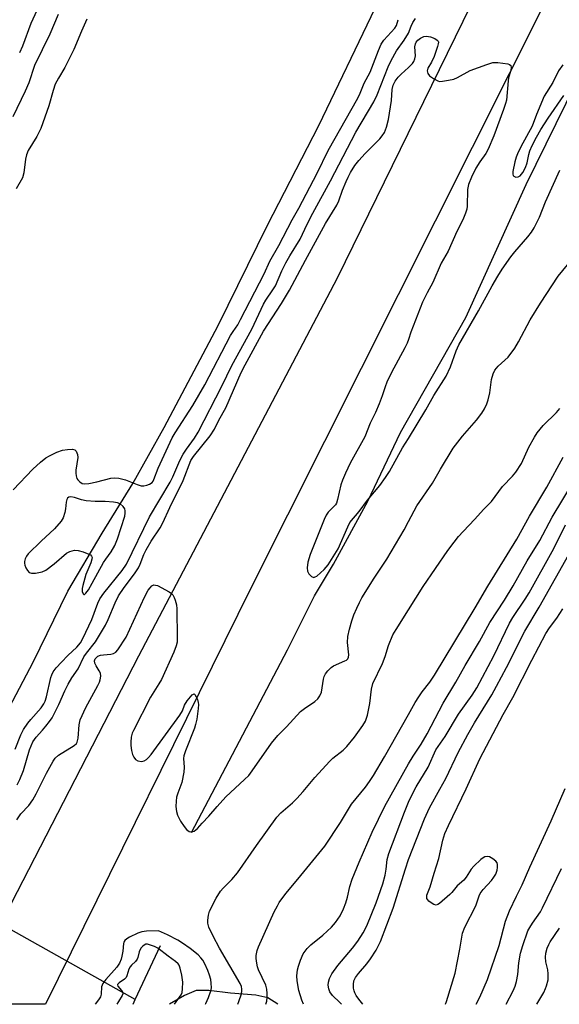
# Model space of a CAD drawing. Units: inches. Extents: x 1273767 to 1279767, y 557450 to 561450.
# Drawn here: x 1277889 to 1278043, y 557450 to 557732 of the extents above; entities that cross this region are included whole.
import ezdxf

# ---------------------------------------------------------------- set-up
doc = ezdxf.new("R2010")
doc.units = ezdxf.units.IN
doc.header["$MEASUREMENT"] = 0
for name, color, linetype in [('HYDRO-Canal', 164, 'Continuous'), ('HYDRO-Hidden Single Line Stream', 5, 'Continuous'), ('HYDRO-Single Line Stream', 4, 'Continuous'), ('TRANS-Road', 130, 'Continuous'), ('Undefined', 1, 'Continuous')]:
    doc.layers.add(name, color=color, linetype=linetype)

msp = doc.modelspace()

# ---------------------------------------------------------------- linework, layer by layer
at = {"layer": 'HYDRO-Canal'}
for p, q in [((1277921.91, 557451.58), (1277929.12, 557467.05)), ((1277921.3, 557450.26), (1277921.91, 557451.58))]:
    msp.add_line(p, q, dxfattribs=at)
for points in [[(1277859.17, 557486.87), (1277863.52, 557495.79), (1277878.16, 557520.46), (1277892.7, 557548.03), (1277902.61, 557568.27), (1277912.39, 557584.85), (1277921.18, 557599.11), (1277930.19, 557615.11), (1277945.58, 557644.22), (1277959.71, 557672.94), (1277974.38, 557701.41), (1277990.45, 557734.95), (1277999.08, 557752.1), (1278013.85, 557782.94), (1278021.36, 557801.63), (1278032.79, 557825.91), (1278039.61, 557842.68), (1278052.7, 557870.43)], [(1277937.92, 557499.35), (1277965.39, 557551.59), (1277973.11, 557566.96), (1277978.53, 557576.07), (1277988.38, 557594), (1277997.68, 557613.66), (1278016.38, 557646.48), (1278033.59, 557684.49), (1278050.74, 557719.42)]]:
    msp.add_lwpolyline(points, dxfattribs=at)
at = {"layer": 'HYDRO-Hidden Single Line Stream'}
msp.add_line((1277921.91, 557451.58), (1277859.17, 557486.87), dxfattribs=at)
at = {"layer": 'HYDRO-Single Line Stream'}
msp.add_lwpolyline([(1277962.67, 557450.26), (1277959.77, 557452.08), (1277956.37, 557452.82), (1277949.15, 557453.41), (1277942.9, 557454.21), (1277939.34, 557454.15), (1277935.98, 557452.81), (1277931.66, 557450.26)], dxfattribs=at)
at = {"layer": 'TRANS-Road'}
msp.add_polyline3d([(1278060.34, 557779.2, 0), (1277954.83, 557568.93, 0), (1277896.24, 557450.26, 0), (1277871.52, 557450.27, 0), (1277922.94, 557549.82, 0), (1277979.67, 557657.82, 0), (1278042.57, 557786.34, 0), (1278102.59, 557907.4, 0)], dxfattribs=at)
at = {"layer": 'Undefined'}
for points, elevation in [([(1277895.44, 557738.07), (1277892.06, 557730.52), (1277889.67, 557724.02), (1277888.84, 557722.13)], 556), ([(1277899.82, 557733.14), (1277897.43, 557727.45), (1277893.1, 557718.49), (1277891.45, 557713.57), (1277890.43, 557711.16), (1277886.91, 557703.89)], 554), ([(1277886.97, 557597.28), (1277892.66, 557603.19), (1277894.8, 557605.13), (1277896.37, 557606.38), (1277897.36, 557607), (1277899.52, 557608.02), (1277901.06, 557608.58), (1277902.52, 557608.82), (1277903.94, 557608.87), (1277904.65, 557608.68), (1277904.98, 557608.34), (1277905.38, 557607.37), (1277905.48, 557606.53), (1277904.86, 557602.84), (1277904.86, 557602.04), (1277904.96, 557601.26), (1277905.18, 557600.52), (1277905.44, 557600.08), (1277906.01, 557599.52), (1277906.69, 557599.11), (1277907.46, 557598.97), (1277908.59, 557599.09), (1277910.89, 557599.57), (1277914.92, 557600.59), (1277916.07, 557600.74), (1277917.17, 557600.62), (1277919.09, 557600.14), (1277922.43, 557598.76), (1277923.55, 557598.42), (1277924.38, 557598.41), (1277925.2, 557598.58), (1277926, 557598.89), (1277926.68, 557599.36), (1277927.01, 557599.77), (1277927.24, 557600.22), (1277928.46, 557603.45), (1277932.46, 557612.08), (1277933.34, 557613.57), (1277938.36, 557621.38), (1277941.8, 557627.23), (1277949.15, 557641.33), (1277949.86, 557642.56), (1277951.16, 557644.46), (1277952, 557645.98), (1277958.68, 557658.96), (1277960.36, 557662.59), (1277962.89, 557667.05), (1277966.73, 557674.41), (1277968.61, 557677.74), (1277973.92, 557687.73), (1277977.06, 557694.26), (1277985.51, 557709.17), (1277986.19, 557710.61), (1277987.35, 557713.43), (1277989.05, 557716.63), (1277991.43, 557722.85), (1277992.21, 557724.6), (1277992.96, 557725.72), (1277996.1, 557729.23), (1277996.51, 557729.95), (1277997.03, 557731.62)], 552), ([(1277908.08, 557731.79), (1277906.52, 557728.35), (1277904.37, 557723.12), (1277901.8, 557717.91), (1277899.92, 557714.9), (1277899.04, 557713.17), (1277898.41, 557711.36), (1277897.18, 557706.99), (1277894.89, 557700.49), (1277893.73, 557698.19), (1277891.28, 557694.19), (1277890.77, 557693.01), (1277890.49, 557691.77), (1277890.05, 557687.81), (1277889.65, 557686.46), (1277887.85, 557683.27)], 552), ([(1278000, 557727.81), (1278000.7, 557729.76), (1278001.22, 557730.84), (1278001.98, 557731.95)], 554), ([(1277887.57, 557523.18), (1277889.21, 557527.23), (1277889.97, 557528.77), (1277891.16, 557530.58), (1277892, 557531.65), (1277894.98, 557535), (1277895.77, 557536.15), (1277896.11, 557536.89), (1277896.48, 557538.08), (1277897.79, 557543.62), (1277898.04, 557544.37), (1277898.46, 557545.26), (1277899.26, 557546.37), (1277900.78, 557548.05), (1277902.64, 557549.91), (1277905.24, 557552.28), (1277906.28, 557553.57), (1277906.94, 557554.79), (1277909.45, 557560.21), (1277911.15, 557564.84), (1277911.76, 557566.16), (1277912.9, 557567.78), (1277918.17, 557574.19), (1277919.37, 557576.02), (1277925.97, 557589.51), (1277931.83, 557599.45), (1277932.59, 557601), (1277934.62, 557605.63), (1277935.56, 557607.43), (1277936.49, 557608.87), (1277938.85, 557612.07), (1277939.82, 557613.7), (1277946.67, 557626.85), (1277949.5, 557632.81), (1277955.22, 557643.18), (1277958.54, 557650.28), (1277959.24, 557651.48), (1277961.2, 557654.39), (1277961.93, 557655.61), (1277963.82, 557659.84), (1277964.92, 557662.13), (1277966.07, 557664.11), (1277969.05, 557668.9), (1277971.03, 557673.19), (1277972.62, 557676.36), (1277977.72, 557685.56), (1277984.92, 557699.51), (1277990.02, 557708.12), (1277990.98, 557710.14), (1277994.16, 557718.15), (1277994.99, 557719.99), (1277996.58, 557722.74), (1277998.76, 557725.76), (1278000, 557727.81)], 554), ([(1278000, 557717.97), (1278001.08, 557719.06), (1278001.47, 557719.65), (1278001.81, 557720.47), (1278001.93, 557721.27), (1278001.81, 557723.9), (1278001.98, 557724.68), (1278002.19, 557725.16), (1278002.61, 557725.72), (1278003.38, 557726.32), (1278004.37, 557726.78), (1278005.14, 557726.94), (1278006.22, 557726.74), (1278007.53, 557726.2), (1278008.18, 557725.79), (1278008.45, 557725.44), (1278008.51, 557725.23), (1278008.49, 557724.75), (1278008.29, 557723.94), (1278007.27, 557721.14), (1278006.57, 557719.5), (1278005.5, 557717.72), (1278005.34, 557716.98), (1278005.5, 557716.22), (1278005.97, 557715.62), (1278007.08, 557714.77), (1278008.31, 557714.11), (1278008.84, 557714), (1278009.7, 557714.02), (1278011.45, 557714.3), (1278012.89, 557714.64), (1278013.97, 557715.1), (1278017.62, 557717.09), (1278022.37, 557718.85), (1278024.06, 557719.35), (1278025.51, 557719.38), (1278028.37, 557718.97), (1278028.84, 557718.81), (1278029.17, 557718.55), (1278029.29, 557717.91), (1278029.18, 557717.11), (1278028.58, 557714.97), (1278028.42, 557714.12), (1278027.96, 557708.65), (1278027.72, 557707.63), (1278027.15, 557705.94), (1278024.35, 557698.39), (1278022.77, 557694.6), (1278022.1, 557693.37), (1278020.39, 557691.04), (1278019.23, 557689.17), (1278018, 557686.61), (1278017.12, 557684.52), (1278016.85, 557683.11), (1278016.76, 557678.34), (1278016.62, 557677.47), (1278016.26, 557676.36), (1278015.47, 557674.46), (1278013.79, 557671.1), (1278011.27, 557665.48), (1278009.33, 557662.06), (1278006.89, 557656.53), (1278005.27, 557653.53), (1278003.96, 557650.89), (1278000.64, 557642.35), (1278000, 557640.25)], 556), ([(1277888.12, 557512.94), (1277888.94, 557514.47), (1277889.98, 557517.08), (1277891.67, 557522.94), (1277892.64, 557525.25), (1277893.58, 557526.62), (1277895.41, 557528.58), (1277896.35, 557529.71), (1277897.41, 557531.11), (1277898.1, 557532.15), (1277900.03, 557535.94), (1277901.81, 557539.83), (1277902.75, 557541.7), (1277903.78, 557543.52), (1277905.59, 557546.15), (1277907.23, 557549.5), (1277908, 557550.63), (1277910.53, 557553.85), (1277913.43, 557558.56), (1277914.18, 557560.17), (1277916.14, 557564.98), (1277917.12, 557567.01), (1277918.71, 557569.4), (1277921.7, 557573.24), (1277922.85, 557574.93), (1277923.33, 557576), (1277924.37, 557578.76), (1277924.97, 557580.08), (1277926.46, 557582.61), (1277928.96, 557586.39), (1277929.77, 557587.86), (1277931.76, 557592.2), (1277935.6, 557599.96), (1277937.77, 557605.61), (1277938.56, 557606.8), (1277943.3, 557612.74), (1277944.56, 557614.65), (1277945.78, 557617.2), (1277947.75, 557620.71), (1277952.19, 557630.76), (1277953.27, 557632.97), (1277958.53, 557642.63), (1277963.67, 557650.5), (1277966, 557654.28), (1277970.53, 557662.91), (1277976.28, 557673.35), (1277979.46, 557678.57), (1277980.08, 557679.89), (1277981.13, 557682.87), (1277982.12, 557685.33), (1277982.74, 557686.66), (1277983.44, 557687.93), (1277984.63, 557689.91), (1277985.75, 557691.42), (1277987.55, 557693.4), (1277991.75, 557697.57), (1277992.48, 557698.45), (1277993.08, 557699.38), (1277993.69, 557700.92), (1277994.25, 557703.1), (1277995.14, 557708.56), (1277995.31, 557711.67), (1277995.62, 557712.9), (1277996.21, 557714.07), (1277997.04, 557715.23), (1277997.85, 557716.06), (1278000, 557717.97)], 556), ([(1278044.07, 557718.71), (1278042.84, 557716.99), (1278041.19, 557713.66), (1278038.75, 557709.81), (1278036.54, 557704.57), (1278035.29, 557701.21), (1278032.04, 557695.28), (1278031.09, 557693.33), (1278030.71, 557692.32), (1278030.35, 557691), (1278029.83, 557688.26), (1278029.8, 557687.51), (1278029.93, 557687.08), (1278030.06, 557686.92), (1278030.64, 557686.64), (1278031.29, 557686.67), (1278031.89, 557687.03), (1278032.67, 557687.97), (1278033.38, 557689.35), (1278033.84, 557690.68), (1278034.35, 557693.08), (1278034.68, 557694.14), (1278035.33, 557695.7), (1278036.53, 557698.01), (1278037.79, 557700.28), (1278039.88, 557703.48), (1278044.35, 557709.97)], 554), ([(1278000, 557611.97), (1278004.91, 557620.11), (1278007.25, 557624.21), (1278010.75, 557629.74), (1278011.98, 557632.43), (1278013.6, 557637.02), (1278014.32, 557638.7), (1278020, 557648.42), (1278023.88, 557655.57), (1278025.49, 557658.32), (1278026.72, 557660.28), (1278029.25, 557663.86), (1278030.36, 557665.26), (1278034.09, 557669.6), (1278035.11, 557670.94), (1278035.86, 557672.14), (1278037.44, 557675.16), (1278039.11, 557679.55), (1278043.24, 557688.63)], 556), ([(1278000, 557588.21), (1278002.36, 557592.68), (1278006.83, 557599.13), (1278009.15, 557603.2), (1278012.76, 557609.16), (1278015.45, 557612.62), (1278019.36, 557617.21), (1278020.9, 557619.22), (1278021.65, 557620.39), (1278022.4, 557621.87), (1278022.77, 557622.97), (1278023.22, 557624.99), (1278023.74, 557628.8), (1278024.2, 557630.45), (1278024.66, 557631.47), (1278025.57, 557632.57), (1278028.41, 557635.14), (1278030.33, 557637.76), (1278031.44, 557639.52), (1278034.76, 557645.81), (1278037.65, 557650.6), (1278042.77, 557658.36), (1278046.7, 557663.23)], 558), ([(1278000, 557640.25), (1277999.61, 557639.2), (1277998.95, 557637.83), (1277995.14, 557630.79), (1277993.79, 557628), (1277993.28, 557626.74), (1277992.46, 557624.14), (1277991.58, 557621.81), (1277990.51, 557619.39), (1277988.98, 557616.32), (1277987.54, 557612.43), (1277983.35, 557604.86), (1277981.95, 557602.06), (1277981.09, 557600), (1277980.63, 557598.69), (1277979.71, 557594.55), (1277979.37, 557593.45), (1277979.08, 557592.98), (1277978.72, 557592.56), (1277976.97, 557590.9), (1277976.45, 557590.03), (1277975.9, 557588.8), (1277971.91, 557578.76), (1277971.22, 557576.63), (1277970.99, 557575.01), (1277971.08, 557573.99), (1277971.48, 557573.28), (1277972.26, 557572.52), (1277972.89, 557572.26), (1277973.31, 557572.36), (1277973.74, 557572.61), (1277975.86, 557574.52), (1277976.98, 557575.87), (1277978.93, 557578.89), (1277979.83, 557580.44), (1277982.59, 557586.65), (1277983.25, 557587.93), (1277985.84, 557591.08), (1277988.21, 557594.35), (1277991.77, 557598.55), (1277993.42, 557600.82), (1277994.5, 557602.49), (1277998.26, 557609.26), (1278000, 557611.97)], 556), ([(1278000, 557562.98), (1278004.15, 557569.65), (1278011.24, 557579.92), (1278012.99, 557582.32), (1278014.28, 557583.93), (1278015.57, 557585.38), (1278018.9, 557588.84), (1278021.45, 557591.64), (1278023.69, 557593.91), (1278026.88, 557598.22), (1278029.7, 557601.19), (1278030.63, 557602.34), (1278032.26, 557604.82), (1278034.4, 557609.47), (1278035.94, 557612.34), (1278036.71, 557613.59), (1278038.48, 557615.61), (1278042.23, 557619.35), (1278043.18, 557620.47)], 560), ([(1278000, 557518.94), (1278001.31, 557521.2), (1278003.58, 557524.63), (1278005.34, 557527.52), (1278009.85, 557536.26), (1278013.54, 557542.28), (1278016.18, 557547.09), (1278020.27, 557553.93), (1278023.2, 557559.35), (1278027.38, 557565.73), (1278029.92, 557569.85), (1278033.92, 557576.98), (1278037.48, 557582.83), (1278041.04, 557589.42), (1278057.45, 557616.56)], 564), ([(1278000, 557533.03), (1278001.87, 557536.46), (1278002.9, 557538.13), (1278003.88, 557539.53), (1278006.09, 557542.34), (1278007.43, 557544.33), (1278018.99, 557563.57), (1278022.64, 557569.76), (1278030.9, 557583.18), (1278034.55, 557589.7), (1278039.5, 557598), (1278044.19, 557606.58)], 562), ([(1277888.08, 557502.95), (1277889.23, 557504.64), (1277891.52, 557507.08), (1277892.61, 557508.69), (1277893.57, 557510.36), (1277896.52, 557516.27), (1277898.4, 557519.76), (1277899.04, 557520.58), (1277899.98, 557521.46), (1277904.44, 557524.2), (1277905.05, 557524.74), (1277905.32, 557525.18), (1277905.56, 557526.28), (1277905.84, 557530.16), (1277906.16, 557531.57), (1277907.74, 557535.11), (1277911.21, 557541.36), (1277911.66, 557542.29), (1277911.88, 557542.98), (1277912.01, 557544.05), (1277911.92, 557544.84), (1277911.59, 557545.58), (1277910.68, 557547.02), (1277910.32, 557547.74), (1277910.24, 557548.42), (1277910.44, 557548.98), (1277910.78, 557549.37), (1277911.2, 557549.7), (1277911.97, 557550.03), (1277912.83, 557550.16), (1277914.88, 557550.29), (1277915.7, 557550.46), (1277916.36, 557550.88), (1277916.91, 557551.5), (1277919.33, 557555.13), (1277924.49, 557566.59), (1277925.61, 557568.55), (1277926.11, 557569.23), (1277926.65, 557569.8), (1277927.22, 557570.09), (1277927.7, 557570.06), (1277928.2, 557569.89), (1277931.58, 557568.09), (1277932.28, 557567.61), (1277932.67, 557567.22), (1277933.05, 557566.53), (1277933.32, 557565.74), (1277933.64, 557564.36), (1277933.78, 557563.25), (1277933.91, 557554.92), (1277933.85, 557553.78), (1277933.62, 557552.73), (1277932.93, 557550.86), (1277929.42, 557543.09), (1277928.67, 557541.79), (1277926.2, 557538), (1277921.35, 557528.53), (1277921.02, 557527.7), (1277920.76, 557526.58), (1277920.59, 557525.13), (1277920.59, 557524.25), (1277920.82, 557522.77), (1277921.12, 557521.6), (1277921.47, 557520.84), (1277921.94, 557520.22), (1277922.6, 557519.82), (1277923.65, 557519.63), (1277924.41, 557519.78), (1277925.08, 557520.2), (1277925.69, 557520.76), (1277926.45, 557521.68), (1277934.64, 557532.87), (1277935.36, 557534.11), (1277935.94, 557535.78), (1277936.71, 557537.01), (1277937.63, 557538.15), (1277938.18, 557538.7), (1277938.52, 557538.91), (1277938.68, 557538.93), (1277938.96, 557538.74), (1277939.34, 557538.11), (1277939.66, 557537.33), (1277939.91, 557536.48), (1277939.97, 557535.92), (1277939.9, 557534.82), (1277939.45, 557531.76), (1277939.13, 557530.22), (1277938.81, 557529.16), (1277936.27, 557522.64), (1277935.81, 557521.27), (1277935.7, 557520.45), (1277935.91, 557518.02), (1277935.81, 557516.57), (1277935.18, 557513.66), (1277934.06, 557510.6), (1277933.72, 557509.48), (1277933.58, 557508.3), (1277933.53, 557506.8), (1277933.64, 557505.33), (1277933.99, 557504.29), (1277934.85, 557502.54), (1277935.86, 557501.05), (1277936.57, 557500.2), (1277937.28, 557499.67), (1277937.95, 557499.56), (1277938.72, 557499.77), (1277939.2, 557500.07), (1277939.63, 557500.46), (1277941, 557502.02), (1277942.95, 557503.97), (1277945.3, 557506.79), (1277947.79, 557509.52), (1277953.13, 557514.47), (1277954.31, 557515.67), (1277955.32, 557516.96), (1277960.87, 557524.92), (1277962.6, 557527.04), (1277965.07, 557529.51), (1277969.11, 557533.88), (1277970.26, 557534.79), (1277973.19, 557536.8), (1277974.03, 557537.57), (1277974.65, 557538.44), (1277975.09, 557539.44), (1277975.69, 557543.15), (1277975.91, 557543.97), (1277976.27, 557544.69), (1277976.94, 557545.55), (1277977.91, 557546.52), (1277978.58, 557547.01), (1277981.77, 557548.36), (1277982.24, 557548.63), (1277982.64, 557549), (1277982.85, 557549.47), (1277982.92, 557550.12), (1277982.51, 557553.64), (1277982.67, 557555.4), (1277983.1, 557557.44), (1277983.79, 557559.84), (1277984.36, 557561.52), (1277985.18, 557563.45), (1277985.93, 557565.08), (1277986.65, 557566.36), (1277990.2, 557572.06), (1277993.78, 557577.48), (1277998.74, 557585.83), (1278000, 557588.21)], 558), ([(1278000, 557507.98), (1278001.19, 557510.6), (1278002.13, 557512.42), (1278005.63, 557518.03), (1278007.81, 557522.94), (1278010.47, 557526.8), (1278014.27, 557533.2), (1278018.2, 557538.62), (1278019.47, 557540.65), (1278024.35, 557549.81), (1278028.81, 557559.12), (1278029.82, 557560.81), (1278033.36, 557566.01), (1278034.45, 557567.79), (1278041.47, 557580.54), (1278044.87, 557587.23)], 566), ([(1278000, 557491.59), (1278004.56, 557503.29), (1278005.95, 557506.4), (1278008.95, 557511.71), (1278010.61, 557514.81), (1278014.14, 557522.16), (1278016.95, 557527.34), (1278018.86, 557530.64), (1278023.79, 557538.73), (1278025.15, 557541.15), (1278027.99, 557546.52), (1278033.19, 557556.92), (1278037.28, 557563.7), (1278046.65, 557580.33)], 568), ([(1277951.16, 557450.26), (1277951.5, 557451.02), (1277952.25, 557453.25), (1277952.39, 557454.1), (1277952.37, 557454.61), (1277952.21, 557455.36), (1277951.87, 557456.15), (1277945.93, 557466.31), (1277944.12, 557469.71), (1277942.92, 557472.32), (1277942.62, 557473.39), (1277942.6, 557474.26), (1277942.81, 557475.73), (1277943.14, 557476.87), (1277945.01, 557480.55), (1277946.25, 557482.55), (1277946.98, 557483.47), (1277949.44, 557485.87), (1277951.14, 557487.79), (1277956.49, 557495.66), (1277962.32, 557503.69), (1277963.51, 557504.94), (1277966.81, 557507.83), (1277968.08, 557509.08), (1277969.88, 557511.06), (1277973.16, 557515.06), (1277977.52, 557519.77), (1277978.37, 557520.55), (1277981.27, 557522.9), (1277982.31, 557523.88), (1277984.53, 557526.57), (1277986.95, 557529.95), (1277987.67, 557531.18), (1277988.21, 557532.86), (1277988.91, 557536.19), (1277989.39, 557540.35), (1277989.81, 557541.89), (1277992.55, 557547.64), (1277993.28, 557549.6), (1277994.28, 557552.78), (1277995.54, 557555.81), (1277996.41, 557557.36), (1278000, 557562.98)], 560), ([(1278010.57, 557450.25), (1278010.88, 557451.09), (1278013.28, 557459.17), (1278014.68, 557465.97), (1278015.44, 557470.61), (1278016.08, 557472.25), (1278019.18, 557478.42), (1278020.15, 557481.2), (1278020.47, 557481.93), (1278021.3, 557483.07), (1278023.65, 557485.67), (1278024.37, 557486.56), (1278024.92, 557487.47), (1278025.27, 557488.54), (1278025.39, 557489.39), (1278025.4, 557490.21), (1278025.27, 557490.7), (1278024.97, 557491.13), (1278024.09, 557491.83), (1278023.09, 557492.35), (1278022.57, 557492.47), (1278021.83, 557492.35), (1278021.35, 557492.11), (1278020.64, 557491.59), (1278018.66, 557489.75), (1278017.92, 557488.87), (1278016.42, 557486.58), (1278015.77, 557485.74), (1278013.84, 557484.12), (1278012.38, 557482.24), (1278011.76, 557481.59), (1278008.82, 557479.03), (1278008.36, 557478.75), (1278007.88, 557478.61), (1278007.18, 557478.78), (1278006.48, 557479.2), (1278005.82, 557479.7), (1278005.46, 557480.08), (1278005.22, 557480.5), (1278005.17, 557480.94), (1278005.26, 557481.43), (1278006.18, 557483.81), (1278007.27, 557487.74), (1278008.65, 557491.87), (1278009.79, 557497.16), (1278010.39, 557499.03), (1278011.36, 557501.38), (1278016.42, 557511.83), (1278020.37, 557520.42), (1278027.06, 557533.05), (1278029.75, 557537.93), (1278035.23, 557548.56), (1278039.25, 557556.17), (1278040.22, 557557.79), (1278042.35, 557560.58), (1278044.04, 557563.28)], 570), ([(1277959.23, 557450.26), (1277959.49, 557451.17), (1277959.61, 557452.18), (1277959.59, 557453.36), (1277959.47, 557454.54), (1277959.16, 557455.68), (1277957.13, 557460.1), (1277956.83, 557460.94), (1277956.59, 557461.99), (1277956.42, 557463.32), (1277956.45, 557464.18), (1277956.73, 557465.63), (1277957.11, 557466.72), (1277961.63, 557476.63), (1277962.49, 557478.4), (1277963.06, 557479.37), (1277964.89, 557481.87), (1277968.37, 557486), (1277976.03, 557495.4), (1277980.56, 557502.22), (1277983.65, 557507.41), (1277987.65, 557512.3), (1277988.84, 557513.93), (1277989.94, 557515.66), (1277993.07, 557520.99), (1278000, 557533.03)], 562), ([(1277970, 557450.26), (1277969.52, 557451.43), (1277968.62, 557454.2), (1277968.12, 557456.96), (1277968.07, 557458.37), (1277968.26, 557460.08), (1277968.52, 557461.19), (1277969.07, 557462.82), (1277969.86, 557464.64), (1277971.06, 557466.2), (1277972.09, 557467.21), (1277975.52, 557469.98), (1277977.99, 557472.33), (1277979.14, 557473.58), (1277980.42, 557475.52), (1277981.4, 557477.52), (1277982.06, 557479.21), (1277982.51, 557480.84), (1277983.17, 557483.91), (1277983.87, 557485.97), (1277985.87, 557490.83), (1277989.61, 557499.48), (1277993.25, 557506.84), (1278000, 557518.94)], 564), ([(1278019.31, 557450.25), (1278020.34, 557452.31), (1278022.59, 557457.32), (1278025.86, 557467.06), (1278027.7, 557474), (1278028.81, 557476.97), (1278030.8, 557481.16), (1278032.47, 557484.38), (1278034.65, 557489.46), (1278040.7, 557502.7), (1278044.74, 557511.95)], 572), ([(1277980.78, 557450.25), (1277980.35, 557450.75), (1277978.26, 557452.75), (1277977.49, 557453.86), (1277977.21, 557454.64), (1277977.03, 557455.73), (1277977.09, 557456.57), (1277977.37, 557457.66), (1277978.02, 557458.96), (1277979.78, 557461.37), (1277983.93, 557466.26), (1277985.49, 557468.27), (1277987, 557470.63), (1277988.06, 557472.72), (1277990.74, 557479.29), (1277992.67, 557484.72), (1277993.3, 557487.17), (1277993.59, 557488.9), (1277993.91, 557491.63), (1277994.33, 557493.34), (1277998.8, 557505.16), (1278000, 557507.98)], 566), ([(1277986.89, 557450.25), (1277985.78, 557451.68), (1277984.99, 557452.78), (1277984.6, 557453.54), (1277984.43, 557454.06), (1277984.28, 557454.86), (1277984.21, 557455.95), (1277984.37, 557456.99), (1277984.83, 557457.95), (1277985.67, 557459.04), (1277988.05, 557461.78), (1277989.11, 557463.22), (1277990.73, 557465.7), (1277991.97, 557468.19), (1277995.57, 557477.77), (1277999.08, 557488.98), (1278000, 557491.59)], 568), ([(1278027.9, 557450.25), (1278029.88, 557454.12), (1278030.47, 557455.47), (1278030.84, 557456.81), (1278031.22, 557458.73), (1278031.52, 557462.09), (1278032, 557464.85), (1278032.66, 557467.08), (1278034.1, 557471.22), (1278034.62, 557472.24), (1278035.38, 557473.47), (1278037.66, 557476.72), (1278038.31, 557477.8), (1278043.69, 557489.1)], 574), ([(1278036.67, 557450.25), (1278038.62, 557453.67), (1278039.15, 557454.72), (1278039.45, 557455.54), (1278039.85, 557457.26), (1278039.91, 557458.99), (1278039.79, 557460.12), (1278039.21, 557462.34), (1278039.08, 557463.74), (1278039.22, 557464.87), (1278039.62, 557466.28), (1278040.04, 557467.36), (1278040.46, 557468.13), (1278043.09, 557472.04)], 576)]:
    msp.add_lwpolyline(points, dxfattribs=dict(at, elevation=elevation))
at = {"layer": 'Undefined', "elevation": 552}
msp.add_lwpolyline([(1277903.51, 557595.31), (1277902.86, 557595.15), (1277902.52, 557594.89), (1277902.29, 557594.5), (1277902.13, 557593.75), (1277901.96, 557591.82), (1277901.77, 557590.76), (1277901.24, 557589.25), (1277900.7, 557588.29), (1277898.84, 557586.08), (1277895.03, 557582.63), (1277891.27, 557579.02), (1277890.78, 557578.34), (1277890.44, 557577.59), (1277890.22, 557576.8), (1277890.19, 557576.28), (1277890.3, 557575.75), (1277890.63, 557574.97), (1277891.06, 557574.25), (1277891.59, 557573.66), (1277892.27, 557573.41), (1277893.35, 557573.46), (1277895.31, 557573.85), (1277896.34, 557574.32), (1277898.67, 557576.11), (1277902.21, 557579.13), (1277903.16, 557579.69), (1277904.48, 557579.99), (1277905.57, 557579.97), (1277906.99, 557579.57), (1277908.61, 557578.93), (1277909.07, 557578.66), (1277909.4, 557578.32), (1277909.53, 557577.96), (1277909.52, 557577.5), (1277909.18, 557576.42), (1277907.77, 557573.08), (1277906.89, 557569.9), (1277906.74, 557569.03), (1277906.76, 557568.21), (1277907, 557567.56), (1277907.24, 557567.36), (1277907.37, 557567.38), (1277907.8, 557567.73), (1277908.49, 557568.73), (1277909.57, 557570.55), (1277912.82, 557576.49), (1277913.44, 557577.45), (1277915.03, 557579.55), (1277916.04, 557581.38), (1277916.79, 557583.29), (1277918.88, 557589.7), (1277919.01, 557590.59), (1277919, 557591.25), (1277918.87, 557591.84), (1277918.4, 557592.53), (1277917.55, 557593.22), (1277916.77, 557593.53), (1277915.63, 557593.72), (1277913.27, 557593.92), (1277910.47, 557593.91), (1277907.89, 557594.13), (1277906.48, 557594.37), (1277904.56, 557595.09)], close=True, dxfattribs=at)
at = {"layer": 'Undefined'}
for points in [[(1277928.54, 557471.27, 558), (1277925.13, 557471.16, 558), (1277923.74, 557470.96, 558), (1277922.65, 557470.56, 558), (1277920.25, 557469.4, 558), (1277919.5, 557468.97, 558), (1277918.89, 557468.44, 558), (1277918.67, 557468.05, 558), (1277918.54, 557467.58, 558), (1277918.34, 557465.43, 558), (1277918.1, 557463.96, 558), (1277917.87, 557463.11, 558), (1277917.43, 557462.03, 558), (1277916.63, 557460.82, 558), (1277913.47, 557457.32, 558), (1277912.6, 557456.16, 558), (1277912.23, 557455.2, 558), (1277912.1, 557453.13, 558), (1277911.91, 557452.43, 558), (1277911.39, 557451.57, 558), (1277910.39, 557450.26, 558)], [(1277941.92, 557450.26, 558), (1277942.08, 557450.52, 558), (1277942.8, 557452.17, 558), (1277943.49, 557454.13, 558), (1277943.64, 557454.96, 558), (1277943.62, 557456.26, 558), (1277943.47, 557457.32, 558), (1277943.14, 557458.59, 558), (1277942.64, 557459.91, 558), (1277941.75, 557461.79, 558), (1277941.19, 557462.82, 558), (1277940.64, 557463.57, 558), (1277939.82, 557464.35, 558), (1277937.6, 557466.16, 558), (1277935.39, 557467.76, 558), (1277934.01, 557468.57, 558), (1277931.14, 557470.06, 558), (1277928.54, 557471.27, 558)], [(1277925.42, 557467.46, 556), (1277924.94, 557467.39, 556), (1277924.43, 557467.17, 556), (1277923.92, 557466.81, 556), (1277923.48, 557466.3, 556), (1277923, 557465.25, 556), (1277922.61, 557463.59, 556), (1277922.42, 557463.12, 556), (1277921.98, 557462.5, 556), (1277920.84, 557461.48, 556), (1277920.39, 557460.94, 556), (1277920.06, 557460.26, 556), (1277919.5, 557458.43, 556), (1277919.25, 557457.94, 556), (1277918.81, 557457.46, 556), (1277917.27, 557456.39, 556), (1277916.83, 557455.95, 556), (1277916.79, 557455.8, 556), (1277916.89, 557455.47, 556), (1277918, 557454.24, 556), (1277918.28, 557453.75, 556), (1277918.34, 557453.27, 556), (1277918.16, 557452.77, 556), (1277917.07, 557451.09, 556), (1277916.62, 557450.26, 556)], [(1277933.07, 557450.26, 556), (1277934.99, 557452.96, 556), (1277935.27, 557453.63, 556), (1277935.43, 557454.69, 556), (1277935.45, 557456.61, 556), (1277935.17, 557458.62, 556), (1277934.73, 557460.61, 556), (1277934.42, 557461.39, 556), (1277934.15, 557461.77, 556), (1277933.4, 557462.47, 556), (1277931.28, 557463.98, 556), (1277928.35, 557466.32, 556), (1277927.42, 557466.8, 556), (1277925.42, 557467.46, 556)]]:
    msp.add_polyline3d(points, dxfattribs=at)

doc.saveas('drawing.dxf')
